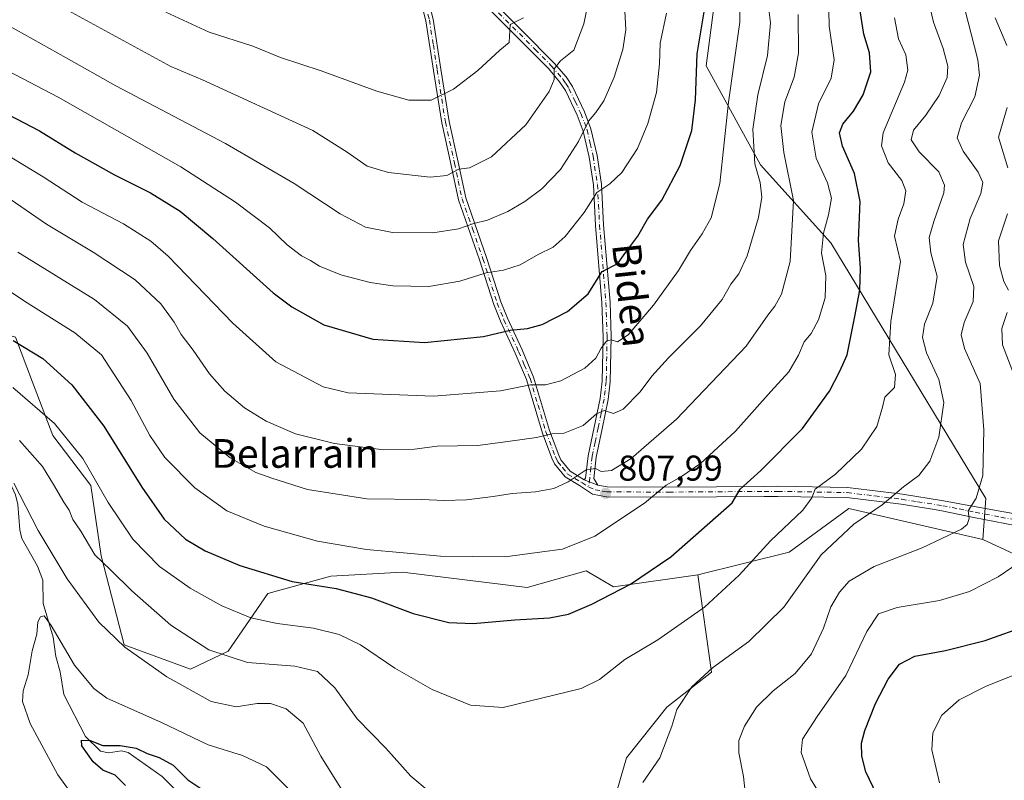
# Model space of a CAD drawing. Units: metres. Extents: x 589785 to 593211, y 4775292 to 4777651.
# Drawn here: x 590601 to 590876, y 4775494 to 4775706 of the extents above; entities that cross this region are included whole.
import ezdxf
from ezdxf.enums import TextEntityAlignment as Align

# ---------------------------------------------------------------- set-up
doc = ezdxf.new("R2010")
doc.units = ezdxf.units.M
doc.header["$MEASUREMENT"] = 0
doc.linetypes.add('DGN Style 4', pattern=[2.6384748266838614, 1.318413404963828, -0.6592067024819142, 0.001648016756204785, -0.6592067024819142])
for name, color, linetype, lineweight in [('Arbolado forestal CxS', 92, 'Continuous', 0), ('Camino Cxs', 7, 'Continuous', 0), ('Camino eje', 30, 'DGN Style 4', 13), ('Comarca CxS', 21, 'Continuous', 0), ('Corriente natural lineal', 142, 'Continuous', 13), ('Curva de nivel maestra', 30, 'Continuous', 30), ('Curva de nivel normal', 30, 'Continuous', 0), ('Pastizal CxS', 92, 'Continuous', 0), ('Punto de cota en terreno', 7, 'Continuous', 0), ('Rótulo de punto de cota en terreno', 7, 'Continuous', 0), ('Texto cartográfico', 7, 'Continuous', 0)]:
    doc.layers.add(name, color=color, linetype=linetype, lineweight=lineweight)
doc.styles.add('Style-Arial', font='txt')

# ---------------------------------------------------------------- blocks, each defined once
blk = doc.blocks.new('*U4')
at = {"layer": 'Arbolado forestal CxS', "color": 92, "linetype": 'Continuous', "lineweight": 0}
blk.add_polyline3d([(590600.0060999999, 4775617.583100001, 800.7222000000039), (590604.7953000005, 4775604.992699999, 796.2553000000045), (590606.7512999997, 4775599.851100001, 795.0163000000031), (590610.4735000003, 4775590.064900001, 793.4069000000018), (590621.0582999997, 4775576.165300001, 793.6263999999939), (590623.9687000001, 4775556.515100001, 790.3445000000065), (590630.3361000001, 4775531.6545, 784.9815999999992), (590648.8715000004, 4775524.9157, 787.5381000000052), (590659.3903000001, 4775529.882300001, 791.0984000000027), (590670.4593000002, 4775546.019500001, 798.6089999999967), (590688.0135000005, 4775550.888300001, 802.0179999999964), (590708.0460999999, 4775551.942700001, 803.6808000000019), (590742.8393000001, 4775547.725500001, 803.1006000000052), (590759.2795000002, 4775552.369100001, 803.655700000003), (590766.8872999996, 4775547.8507, 801.2749999999943), (590790.4770999998, 4775551.2205, 798.2807999999933), (590794.2903000005, 4775524.094699999, 790.6276000000071), (590781.7481000006, 4775514.336100001, 791.2260999999999), (590770.5603, 4775500.1527, 791.8212000000058), (590766.9682999998, 4775488.0119, 790.3377999999939)], dxfattribs=at)
blk = doc.blocks.new('5PATER')
at = {"layer": 'Comarca CxS', "linetype": 'Continuous', "lineweight": 0}
h = blk.add_hatch(color=51, dxfattribs=at)
edge = h.paths.add_edge_path()
edge.add_ellipse((0, 0), major_axis=(-0.1095731443231308, -0.1110710700762829), ratio=0.9994222409660322, start_angle=0, end_angle=360)

msp = doc.modelspace()

# ---------------------------------------------------------------- linework, layer by layer
at = {"layer": 'Arbolado forestal CxS', "color": 92, "linetype": 'Continuous', "lineweight": 0}
for points in [[(590543.9089000003, 4775716.676899999, 831.687300000005), (590543.9086999996, 4775693.3321, 823.3307999999961), (590545.8224999999, 4775679.787699999, 817.2075000000042), (590558.8256999999, 4775664.768100001, 811.9722000000039), (590575.0349000003, 4775655.535700001, 808.4872000000032), (590578.3699000003, 4775638.860900001, 801.6842999999935), (590580.5931000002, 4775623.297499999, 797.6606999999932), (590600.0060999999, 4775617.583100001, 800.7222000000039), (590604.7953000005, 4775604.992699999, 796.2553000000045), (590606.7512999997, 4775599.851100001, 795.0163000000031), (590610.4735000003, 4775590.064900001, 793.4069000000018), (590621.0582999997, 4775576.165300001, 793.6263999999939), (590623.9687000001, 4775556.515100001, 790.3445000000065), (590630.3361000001, 4775531.6545, 784.9815999999992), (590648.8715000004, 4775524.9157, 787.5381000000052), (590659.3903000001, 4775529.882300001, 791.0984000000027), (590670.4593000002, 4775546.019500001, 798.6089999999967), (590688.0135000005, 4775550.888300001, 802.0179999999964), (590708.0460999999, 4775551.942700001, 803.6808000000019), (590742.8393000001, 4775547.725500001, 803.1006000000052), (590759.2795000002, 4775552.369100001, 803.655700000003), (590766.8872999996, 4775547.8507, 801.2749999999943), (590790.4770999998, 4775551.2205, 798.2807999999933)], [(590894.9435000002, 4775549.535900001, 776.6215999999987), (590869.9496999999, 4775561.0483, 783.6186000000016), (590870.8174999999, 4775572.485099999, 784.9388999999939), (590827.5462999997, 4775643.8935, 804.7605999999942), (590807.9165000003, 4775665.590100001, 814.8518999999943), (590792.7697000002, 4775693.281500001, 824.5865000000049), (590795.5324999997, 4775714.662699999, 825.0816999999952)], [(590795.5324999997, 4775714.662699999, 825.0816999999952), (590792.7697000002, 4775693.281500001, 824.5865000000049), (590807.9165000003, 4775665.590100001, 814.8518999999943), (590827.5462999997, 4775643.8935, 804.7605999999942), (590870.8174999999, 4775572.485099999, 784.9388999999939), (590869.9496999999, 4775561.0483, 783.6186000000016)], [(590766.9682999998, 4775488.0119, 790.3377999999939), (590770.5603, 4775500.1527, 791.8212000000058), (590781.7481000006, 4775514.336100001, 791.2260999999999), (590794.2903000005, 4775524.094699999, 790.6276000000071), (590790.4770999998, 4775551.2205, 798.2807999999933), (590815.9370999997, 4775557.5339, 793.8058000000019), (590832.6009000001, 4775569.755700001, 792.5638000000035), (590869.9496999999, 4775561.0483, 783.6186000000016), (590894.9435000002, 4775549.535900001, 776.6215999999987)], [(590869.9496999999, 4775561.0483, 783.6186000000016), (590832.6009000001, 4775569.755700001, 792.5638000000035), (590815.9370999997, 4775557.5339, 793.8058000000019), (590790.4770999998, 4775551.2205, 798.2807999999933)], [(590869.9496999999, 4775561.0483, 783.6186000000016), (590894.9435000002, 4775549.535900001, 776.6215999999987), (590945.1391000003, 4775554.774300001, 767.0834999999935), (590950.4911000002, 4775548.8991, 766.5619000000006), (590960.6567000002, 4775537.7413, 764.9569000000047), (590992.0617000004, 4775528.924500001, 759.195000000007), (591034.6973000001, 4775528.420700001, 754.2517999999982)], [(590869.9496999999, 4775561.0483, 783.6186000000016), (590894.9435000002, 4775549.535900001, 776.6215999999987), (590945.1391000003, 4775554.774300001, 767.0834999999935), (590950.4911000002, 4775548.8991, 766.5619000000006), (590960.6567000002, 4775537.7413, 764.9569000000047), (590992.0617000004, 4775528.924500001, 759.195000000007), (591034.6973000001, 4775528.420700001, 754.2517999999982)], [(590790.4770999998, 4775551.2205, 798.2807999999933), (590794.2903000005, 4775524.094699999, 790.6276000000071), (590781.7481000006, 4775514.336100001, 791.2260999999999), (590770.5603, 4775500.1527, 791.8212000000058), (590766.9682999998, 4775488.0119, 790.3377999999939), (590774.2001, 4775475.431299999, 787.1667000000016), (590800.3110999997, 4775473.993899999, 784.0268999999971), (590809.4358999999, 4775474.582699999, 782.6248999999953), (590812.0657000003, 4775457.6807, 779.2194000000018), (590775.5236999998, 4775424.366699999, 774.505999999994), (590743.8932999996, 4775415.9319, 773.7599999999949), (590709.1001000004, 4775393.7905, 770.6178000000073), (590694.1986999996, 4775392.4627, 768.9410000000062), (590690.4445000002, 4775389.153100001, 767.3101000000024)], [(590790.4770999998, 4775551.2205, 798.2807999999933), (590794.2903000005, 4775524.094699999, 790.6276000000071), (590781.7481000006, 4775514.336100001, 791.2260999999999), (590770.5603, 4775500.1527, 791.8212000000058), (590766.9682999998, 4775488.0119, 790.3377999999939), (590774.2001, 4775475.431299999, 787.1667000000016), (590800.3110999997, 4775473.993899999, 784.0268999999971), (590809.4358999999, 4775474.582699999, 782.6248999999953), (590812.0657000003, 4775457.6807, 779.2194000000018), (590775.5236999998, 4775424.366699999, 774.505999999994), (590743.8932999996, 4775415.9319, 773.7599999999949), (590709.1001000004, 4775393.7905, 770.6178000000073), (590694.1986999996, 4775392.4627, 768.9410000000062), (590690.4445000002, 4775389.153100001, 767.3101000000024)]]:
    msp.add_polyline3d(points, dxfattribs=at)
at = {"layer": 'Camino Cxs', "color": 7, "linetype": 'Continuous', "lineweight": 0, "extrusion": (0.1329811394371557, -0.0517926543364015, 0.9897643848466088), "elevation": -167978.3012599023, "flags": 128}
msp.add_lwpolyline([(4664379.022048067, 1170675.600990919), (4664379.022048068, 1170679.721202564)], dxfattribs=at)
msp.add_lwpolyline([(4664379.022048067, 1170675.600990919), (4664379.022048068, 1170679.721202564)], dxfattribs=at)
at = {"layer": 'Camino Cxs', "color": 7, "linetype": 'Continuous', "lineweight": 0}
for points in [[(590711.4600999998, 4775727.880100001, 854.0966999999946), (590712.8501000004, 4775726.890100001, 853.8120000000055), (590721.9200999998, 4775721.970100001, 851.8558000000049), (590725.9401000004, 4775718.5801, 850.6536999999954), (590741.4501, 4775703.0601, 844.5743999999978), (590750.4001000002, 4775694.030099999, 840.7973000000056), (590753.7001, 4775690.190099999, 839.3028000000049), (590755.4700999996, 4775687.470100001, 838.4768999999943), (590758.8501000004, 4775680.4001, 836.4563999999956), (590760.6300999997, 4775675.710100001, 835.1793000000035), (590762.3501000004, 4775668.220100001, 832.9777000000031), (590763.5601000004, 4775660.2401, 830.7930000000051), (590764.1601, 4775648.870100001, 828.2550000000047), (590765.9401000004, 4775627.280099999, 823.348299999998), (590766.2701000003, 4775617.6601, 820.8975999999967), (590766.0201000003, 4775605.100099999, 817.5862999999954), (590765.4101, 4775600.100099999, 816.3524999999936), (590763.7701000003, 4775591.9801, 814.2213000000047), (590762.0701000001, 4775584.100099999, 811.755999999994), (590761.4001000002, 4775578.0601, 809.8880999999965), (590762.5301000001, 4775576.270099999, 809.480899999995)], [(590711.4301000005, 4775725.0801, 853.6475000000064), (590712.8601000002, 4775720.200099999, 852.6612000000023), (590714.1101000002, 4775715.920100001, 851.7081000000036), (590716.5601000004, 4775706.2501, 849.3266000000004), (590718.7600999996, 4775692.300100001, 846.4284999999946), (590721.0201000003, 4775677.7601, 843.7730000000012), (590723.5800999999, 4775666.350099999, 840.9100999999937), (590725.6700999998, 4775656.450099999, 837.8246999999974), (590731.4600999998, 4775639.7501, 831.7195000000065), (590735.4401000004, 4775627.390100001, 827.6668999999966), (590737.3101000004, 4775622.800100001, 826.2320000000037), (590741.3901000004, 4775613.970100001, 823.5087999999961), (590744.6101000002, 4775606.420100001, 821.0675000000047), (590749.0601000004, 4775591.450099999, 815.8007999999973), (590751.6401000004, 4775584.630100001, 813.3358000000007), (590752.2600999996, 4775583.290100001, 812.7816000000021), (590754.8201000001, 4775580.140100001, 811.3984000000055), (590758.7301000003, 4775577.7501, 810.0688999999985)], [(590758.7301000003, 4775577.7501, 810.0688999999985), (590759.1401000004, 4775578.2401, 810.1941999999982), (590759.8201000001, 4775584.460100001, 812.2271999999939), (590761.5500999996, 4775592.440099999, 814.5720000000001), (590763.1601, 4775600.460100001, 816.7388000000064), (590763.7500999998, 4775605.2601, 818.0550999999978), (590764.0000999998, 4775617.640100001, 821.3463999999949), (590763.6700999998, 4775627.1501, 823.8095999999932), (590761.8901000004, 4775648.720100001, 828.6882999999943), (590761.2901, 4775660.0101, 831.387600000002), (590760.1101000002, 4775667.790100001, 833.6141000000061), (590758.4501, 4775675.0601, 835.6312999999938), (590756.7600999996, 4775679.5101, 836.8791000000057), (590753.4901000002, 4775686.360099999, 838.8306000000011), (590751.8800999997, 4775688.8201, 839.5684000000037), (590748.7301000003, 4775692.4901, 841.057799999995), (590739.8400999998, 4775701.450099999, 844.7710999999982), (590724.4001000002, 4775716.9101, 850.6628999999957), (590720.6401000004, 4775720.0801, 851.8037000000041), (590711.4301000005, 4775725.0801, 853.6475000000064)], [(590725.9401000004, 4775718.5801, 850.6536999999954), (590741.4501, 4775703.0601, 844.5743999999978), (590750.4001000002, 4775694.030099999, 840.7973000000056), (590753.7001, 4775690.190099999, 839.3028000000049), (590755.4700999996, 4775687.470100001, 838.4768999999943), (590758.8501000004, 4775680.4001, 836.4563999999956), (590760.6300999997, 4775675.710100001, 835.1793000000035), (590762.3501000004, 4775668.220100001, 832.9777000000031), (590763.5601000004, 4775660.2401, 830.7930000000051), (590764.1601, 4775648.870100001, 828.2550000000047), (590765.9401000004, 4775627.280099999, 823.348299999998), (590766.2701000003, 4775617.6601, 820.8975999999967), (590766.0201000003, 4775605.100099999, 817.5862999999954), (590765.4101, 4775600.100099999, 816.3524999999936), (590763.7701000003, 4775591.9801, 814.2213000000047), (590762.0701000001, 4775584.100099999, 811.755999999994), (590761.4001000002, 4775578.0601, 809.8880999999965), (590762.5301000001, 4775576.270099999, 809.480899999995), (590758.7301000003, 4775577.7501, 810.0688999999985), (590759.1401000004, 4775578.2401, 810.1941999999982), (590759.8201000001, 4775584.460100001, 812.2271999999939), (590761.5500999996, 4775592.440099999, 814.5720000000001), (590763.1601, 4775600.460100001, 816.7388000000064), (590763.7500999998, 4775605.2601, 818.0550999999978), (590764.0000999998, 4775617.640100001, 821.3463999999949), (590763.6700999998, 4775627.1501, 823.8095999999932), (590761.8901000004, 4775648.720100001, 828.6882999999943), (590761.2901, 4775660.0101, 831.387600000002), (590760.1101000002, 4775667.790100001, 833.6141000000061), (590758.4501, 4775675.0601, 835.6312999999938), (590756.7600999996, 4775679.5101, 836.8791000000057), (590753.4901000002, 4775686.360099999, 838.8306000000011), (590751.8800999997, 4775688.8201, 839.5684000000037), (590748.7301000003, 4775692.4901, 841.057799999995), (590739.8400999998, 4775701.450099999, 844.7710999999982), (590724.4001000002, 4775716.9101, 850.6628999999957)], [(590881.9001000002, 4775564.460100001, 792.6551999999938), (590867.4901000002, 4775567.200099999, 789.452900000004), (590858.5500999996, 4775569.120100001, 794.6285999999964), (590855.9301000005, 4775569.530099999, 795.2801000000036), (590847.2100999998, 4775570.9101, 794.9858999999997), (590832.0401, 4775572.7601, 797.1489000000003), (590812.7301000003, 4775573.110099999, 802.188599999994), (590809.0000999998, 4775573.0801, 801.3484999999928), (590782.3601000002, 4775572.9001, 804.7611999999937), (590764.9200999998, 4775572.950099999, 808.7360000000045), (590761.0401, 4775573.690099999, 809.4075000000012), (590757.3800999997, 4775576.140100001, 809.9995999999956), (590753.4200999998, 4775578.540100001, 811.0552000000025), (590750.4700999996, 4775582.1801, 812.6128000000026), (590749.7200999996, 4775583.8201, 813.2514999999986), (590747.0900999998, 4775590.780099999, 815.6861000000063), (590742.6401000004, 4775605.710100001, 820.9051999999938), (590739.4901000002, 4775613.120100001, 823.3687000000064), (590735.4001000002, 4775621.970100001, 826.125), (590733.4801000003, 4775626.6801, 827.5482000000048), (590729.4801000003, 4775639.090100001, 831.6640000000043), (590723.6601, 4775655.890100001, 837.7614999999934), (590721.5401, 4775665.9101, 840.9125999999961), (590718.9700999996, 4775677.380100001, 843.8709999999993), (590716.7001, 4775691.9801, 846.533899999995), (590714.5201000003, 4775705.8301, 849.400999999998), (590712.1001000004, 4775715.370100001, 851.7234000000027)], [(590881.9001000002, 4775564.460100001, 792.6551999999938), (590867.4901000002, 4775567.200099999, 789.452900000004), (590858.5500999996, 4775569.120100001, 794.6285999999964), (590855.9301000005, 4775569.530099999, 795.2801000000036), (590847.2100999998, 4775570.9101, 794.9858999999997), (590832.0401, 4775572.7601, 797.1489000000003), (590812.7301000003, 4775573.110099999, 802.188599999994), (590809.0000999998, 4775573.0801, 801.3484999999928), (590782.3601000002, 4775572.9001, 804.7611999999937), (590764.9200999998, 4775572.950099999, 808.7360000000045), (590761.0401, 4775573.690099999, 809.4075000000012), (590757.3800999997, 4775576.140100001, 809.9995999999956), (590753.4200999998, 4775578.540100001, 811.0552000000025), (590750.4700999996, 4775582.1801, 812.6128000000026), (590749.7200999996, 4775583.8201, 813.2514999999986), (590747.0900999998, 4775590.780099999, 815.6861000000063), (590742.6401000004, 4775605.710100001, 820.9051999999938), (590739.4901000002, 4775613.120100001, 823.3687000000064), (590735.4001000002, 4775621.970100001, 826.125), (590733.4801000003, 4775626.6801, 827.5482000000048), (590729.4801000003, 4775639.090100001, 831.6640000000043), (590723.6601, 4775655.890100001, 837.7614999999934), (590721.5401, 4775665.9101, 840.9125999999961), (590718.9700999996, 4775677.380100001, 843.8709999999993), (590716.7001, 4775691.9801, 846.533899999995), (590714.5201000003, 4775705.8301, 849.400999999998), (590712.1001000004, 4775715.370100001, 851.7234000000027)], [(590716.5601000004, 4775706.2501, 849.3266000000004), (590718.7600999996, 4775692.300100001, 846.4284999999946), (590721.0201000003, 4775677.7601, 843.7730000000012), (590723.5800999999, 4775666.350099999, 840.9100999999937), (590725.6700999998, 4775656.450099999, 837.8246999999974), (590731.4600999998, 4775639.7501, 831.7195000000065), (590735.4401000004, 4775627.390100001, 827.6668999999966), (590737.3101000004, 4775622.800100001, 826.2320000000037), (590741.3901000004, 4775613.970100001, 823.5087999999961), (590744.6101000002, 4775606.420100001, 821.0675000000047), (590749.0601000004, 4775591.450099999, 815.8007999999973), (590751.6401000004, 4775584.630100001, 813.3358000000007), (590752.2600999996, 4775583.290100001, 812.7816000000021), (590754.8201000001, 4775580.140100001, 811.3984000000055), (590758.7301000003, 4775577.7501, 810.0688999999985), (590762.5301000001, 4775576.270099999, 809.480899999995), (590765.1901000004, 4775575.770099999, 809.1089999999967), (590782.3601000002, 4775575.720100001, 805.4122999999963), (590808.9501, 4775575.9001, 800.1883999999991), (590812.7500999998, 4775575.9301, 799.920499999993), (590832.2401000002, 4775575.5801, 795.4878000000026), (590847.6001000004, 4775573.700099999, 792.5093000000053), (590858.9901000002, 4775571.9101, 790.012600000002), (590868.1201, 4775570.1601, 787.9879999999977), (590882.5500999996, 4775567.5601, 795.9407999999967)], [(590762.5301000001, 4775576.270099999, 809.480899999995), (590765.1901000004, 4775575.770099999, 809.1089999999967), (590782.3601000002, 4775575.720100001, 805.4122999999963), (590808.9501, 4775575.9001, 800.1883999999991), (590812.7500999998, 4775575.9301, 799.920499999993), (590832.2401000002, 4775575.5801, 795.4878000000026), (590847.6001000004, 4775573.700099999, 792.5093000000053), (590858.9901000002, 4775571.9101, 790.012600000002), (590868.1201, 4775570.1601, 787.9879999999977), (590882.5500999996, 4775567.5601, 795.9407999999967), (590900.7200999996, 4775562.950099999, 781.1759000000021), (590921.8101000004, 4775556.2301, 787.3956999999937), (590947.0500999996, 4775550.9001, 783.7133000000031), (590973.0301000001, 4775545.6501, 773.452900000004), (590989.0301000001, 4775543.120100001, 762.7921999999963), (591004.1700999998, 4775540.5601, 761.2271999999939), (591021.5301000001, 4775537.720100001, 761.5504999999977), (591031.9901000002, 4775533.960100001, 762.1391000000004), (591035.6700999998, 4775528.2401, 755.0038000000059), (591031.6501000002, 4775518.7301, 764.0921999999993), (591029.2401000002, 4775511.850099999, 771.8215999999958), (591028.9401000004, 4775506.6601, 770.2584999999963), (591030.7200999996, 4775501.380100001, 767.8117000000058), (591038.3501000004, 4775498.030099999, 760.8007000000072)]]:
    msp.add_polyline3d(points, dxfattribs=at)
at = {"layer": 'Camino eje', "color": 30, "linetype": 'DGN Style 4', "lineweight": 13}
for points in [[(590713.1051000003, 4775715.645099999, 851.7091999999976), (590715.5401, 4775706.040100001, 849.3646000000008), (590716.6401000004, 4775699.065099999, 847.8347999999969), (590717.7301000003, 4775692.140100001, 846.4823000000034), (590719.9951, 4775677.5701, 843.8234999999986), (590722.5601000004, 4775666.130100001, 840.9184999999999), (590723.6051000003, 4775661.1801, 839.3980000000012), (590724.6651, 4775656.170100001, 837.7911000000023), (590727.5751, 4775647.770099999, 834.7749999999943), (590730.4700999996, 4775639.420100001, 831.6922999999952), (590734.4600999998, 4775627.0351, 827.6055000000051), (590736.3551000003, 4775622.3851, 826.1754999999977), (590740.4401000004, 4775613.545100001, 823.437300000005), (590742.0151000004, 4775609.840100001, 822.2320000000037), (590743.6250999998, 4775606.065099999, 820.9861999999994), (590745.8501000004, 4775598.5801, 818.4035000000005), (590748.0751, 4775591.1151, 815.7393000000012), (590750.6801000005, 4775584.225099999, 813.288400000005), (590750.9901000002, 4775583.5551, 813.0210999999982), (590751.3651000002, 4775582.735099999, 812.686799999996), (590752.6451000003, 4775581.1601, 812.0106999999989), (590754.1201, 4775579.340100001, 811.2229999999981), (590756.1001000004, 4775578.140100001, 810.5390000000043), (590758.0551000005, 4775576.9451, 810.0016000000034), (590759.9977000002, 4775575.676100001, 809.6879000000046)], [(590732.9250999996, 4775709.985099999, 847.8484999999928), (590740.6451000003, 4775702.255100001, 844.6466999999976), (590745.0900999998, 4775697.7751, 842.830700000006), (590749.5651000004, 4775693.2601, 840.911699999997), (590752.7901, 4775689.505100001, 839.392200000002), (590753.5950999996, 4775688.2751, 839.0469000000012), (590754.4801000003, 4775686.915100001, 838.6450000000042), (590756.1700999998, 4775683.380100001, 837.6661000000023), (590757.8051000005, 4775679.9551, 836.6266999999935), (590759.5401, 4775675.3851, 835.4021999999969), (590760.4001000002, 4775671.640100001, 834.4015999999974), (590761.2301000003, 4775668.005100001, 833.2937999999995), (590762.4250999996, 4775660.1251, 830.9989999999963), (590762.7251000004, 4775654.440099999, 829.7036999999983), (590763.0251000002, 4775648.795100001, 828.4308000000019), (590764.8051000005, 4775627.215100001, 823.5791999999929), (590765.1350999996, 4775617.6501, 821.122000000003), (590764.8850999996, 4775605.1801, 817.820000000007), (590764.5800999999, 4775602.6801, 817.1230999999971), (590764.2851, 4775600.280099999, 816.5426000000007), (590763.4650999998, 4775596.220100001, 815.5099000000046), (590762.6601, 4775592.210100001, 814.3031000000047), (590761.8101000004, 4775588.270099999, 813.1352999999945), (590760.9451000001, 4775584.280099999, 811.9897000000057), (590760.6051000003, 4775581.170100001, 811.011599999998), (590760.2701000003, 4775578.1501, 810.040399999998), (590759.9977000002, 4775575.676100001, 809.6879000000046)], [(590759.9977000002, 4775575.676100001, 809.6879000000046), (590761.7851, 4775574.9801, 809.4455000000017), (590763.7251000004, 4775574.610099999, 809.1560000000028), (590765.0551000005, 4775574.360099999, 808.9179000000004), (590782.3601000002, 4775574.3101, 805.0868000000046), (590808.9751000004, 4775574.4901, 800.7648000000045), (590812.7401000002, 4775574.520099999, 801.0564000000013), (590832.1401000004, 4775574.170100001, 796.3292999999976), (590839.8201000001, 4775573.2301, 796.5804999999964), (590847.4051000001, 4775572.3051, 793.1806000000071), (590851.7651000004, 4775571.6151, 793.0191999999952), (590858.7701000003, 4775570.515100001, 792.2602000000044), (590863.3350999998, 4775569.640100001, 789.3766999999935), (590867.8051000005, 4775568.6801, 788.5555000000023), (590875.0100999996, 4775567.3101, 787.897299999997), (590882.2251000004, 4775566.0101, 794.2905000000028)]]:
    msp.add_polyline3d(points, dxfattribs=at)
at = {"layer": 'Corriente natural lineal', "color": 142, "linetype": 'Continuous', "lineweight": 13}
msp.add_polyline3d([(590587, 4775595, 788.4719999999944), (590589.8918000003, 4775591.607999999, 787.4373999999953), (590593.9478000002, 4775585.506899999, 786.2026999999945), (590595.7333000004, 4775581.3036, 785.6640999999945), (590598.5362, 4775576.807499999, 784.6606999999932), (590600.0515000002, 4775573.548900001, 784.6612000000023), (590600.7355000004, 4775570.8884, 784.4749000000012), (590601.2392999995, 4775563.756899999, 783.4572999999947), (590601.8046000004, 4775561.319300001, 782.9553000000016), (590606.1694, 4775553.6121, 782.9333999999944), (590607.6376, 4775549.7247, 782.4756999999955), (590607.7357999999, 4775543.2314, 781.1616000000067), (590610.5811000001, 4775533.8413, 779.880099999995), (590611.3236999996, 4775528.4713, 779.0589000000036), (590612.4972999999, 4775524.1218, 778.4248999999982), (590613.5495999996, 4775517.874199999, 777.9168999999966), (590619.5346999997, 4775506.117900001, 776.0239000000003), (590623.7284000004, 4775502.026900001, 774.8619999999937), (590625.9778000005, 4775501.5976, 774.786500000002), (590629.6420999998, 4775502.079299999, 774.9897999999957), (590631.4857000001, 4775501.643400001, 775.0078000000068), (590640.9634999996, 4775494.916200001, 773.6401000000043), (590646.2489999998, 4775489.646299999, 772.952900000004)], dxfattribs=at)
at = {"layer": 'Curva de nivel maestra', "color": 30, "linetype": 'Continuous', "lineweight": 30, "flags": 128}
for points, elevation in [([(590593.4600000001, 4775682.0101), (590606.7800000003, 4775675.0801), (590616.7199999997, 4775668.970100001), (590627.6799999997, 4775662.880100001), (590637.7400000002, 4775657.840100001), (590645.9500000002, 4775652.7401), (590655.1399999997, 4775645.040100001), (590671.9800000004, 4775629.890100001), (590677.1100000005, 4775626.020099999), (590686.1200000001, 4775621.020099999), (590699.7300000004, 4775616.970100001), (590714.1500000004, 4775616.0601), (590730.6500000004, 4775617.7501), (590738.1200000001, 4775619.460100001), (590742.9000000004, 4775619.9801), (590747.0199999996, 4775621.110099999), (590754.0999999996, 4775624.6801), (590759.8099999996, 4775629.6601), (590763.7699999996, 4775635.8201), (590768.0999999996, 4775638.0601), (590770.3799999999, 4775641.2601), (590773.7199999997, 4775645.720100001), (590776.3799999999, 4775650.470100001), (590780.3799999999, 4775655.790100001), (590785.5599999996, 4775665.450099999), (590788.7400000002, 4775675.1801), (590789.75, 4775683.800100001), (590790.2999999998, 4775696.620100001), (590792.3799999999, 4775709.450099999)], 825), ([(590599.3700000001, 4775616.600099999), (590607.6900000004, 4775611.620100001), (590615.8099999996, 4775604.2301), (590624.6500000004, 4775592.7301), (590635.2699999996, 4775575.6801), (590641.5700000003, 4775566.720100001), (590647.5199999996, 4775561.170100001), (590652.9299999997, 4775557.890100001), (590662.5999999996, 4775553.780099999), (590677.2800000003, 4775549.380100001), (590689.5099999999, 4775547.440099999), (590699.4199999999, 4775544.840100001), (590711.0300000003, 4775540.450099999), (590720.9299999997, 4775537.960100001), (590727.7199999997, 4775537.640100001), (590739.3799999999, 4775538.6601), (590749.0499999998, 4775539.2301), (590754.3399999999, 4775540.2601), (590760.8700000001, 4775543.0001), (590771.6699999999, 4775548.630100001), (590782.8799999999, 4775556.2301), (590800.04, 4775571.290100001), (590802.2199999997, 4775575.130100001), (590808.0499999998, 4775580.340100001), (590819.6900000004, 4775592.090100001), (590827.1600000003, 4775602.450099999), (590830.0599999996, 4775608.020099999), (590832.1600000003, 4775612.610099999), (590834.2199999997, 4775623.300100001), (590835.6900000004, 4775630.630100001), (590835.8200000003, 4775636.7601), (590835.2800000003, 4775644.5101), (590835.7000000002, 4775655.440099999), (590834.1200000001, 4775663.1801), (590830.7699999996, 4775670.840100001), (590829.9699999997, 4775674.5101), (590830.8799999999, 4775676.950099999), (590833.8499999996, 4775680.620100001), (590836.5800000001, 4775685.1801), (590838.75, 4775691.590100001), (590838.3099999996, 4775696.890100001), (590836.7199999997, 4775702.120100001), (590835.4400000004, 4775710.4001)], 800), ([(590840.4100000003, 4775489.8201), (590837.2800000003, 4775496.280099999), (590836.1799999997, 4775500.640100001), (590836.0700000003, 4775504.2601), (590837.04, 4775507.800100001), (590840.0599999996, 4775515.290100001), (590843.5199999996, 4775522.140100001), (590846.7000000002, 4775526.300100001), (590850.9800000004, 4775528.4801), (590859.54, 4775530.110099999), (590870.5800000001, 4775532.880100001), (590882.6200000001, 4775537.1801)], 775), ([(590630.7400000002, 4775492.450099999), (590627.8200000003, 4775495.360099999), (590624.4000000004, 4775496.710100001), (590621.6799999997, 4775499.0101), (590618.5199999996, 4775503.460100001), (590618.4800000004, 4775505.0601), (590620.9199999999, 4775505.0001), (590624.4000000004, 4775503.640100001), (590629.2100000001, 4775503.590100001), (590633.6900000004, 4775502.8201), (590636.7400000002, 4775501.3301), (590640.1399999997, 4775500.220100001), (590644.0599999996, 4775498.0801), (590648.0899999999, 4775494.0001), (590653.4800000004, 4775490.4901)], 775)]:
    msp.add_lwpolyline(points, dxfattribs=dict(at, elevation=elevation))
at = {"layer": 'Curva de nivel normal', "color": 30, "linetype": 'Continuous', "lineweight": 0, "flags": 128}
for points, elevation in [([(590775.1100000005, 4775493.24), (590779.8700000001, 4775500.199999999), (590783.2100000001, 4775509.029999999), (590784.5499999998, 4775513.619999999), (590788.7400000002, 4775519.980000001), (590794.5099999999, 4775525.310000001), (590804.7000000002, 4775532.609999999), (590814.4400000004, 4775542.17), (590824.8399999999, 4775556.779999999), (590833.9500000002, 4775565.32), (590841.8700000001, 4775570.76), (590847.79, 4775575.75), (590852.0899999999, 4775578.92), (590855.1799999997, 4775582.970000001), (590857.7400000002, 4775589.640000001), (590859.1299999999, 4775599.34), (590857.7199999997, 4775605.720000001), (590854.2100000001, 4775613.140000001), (590853.0999999996, 4775617.480000001), (590853.7100000001, 4775621.140000001), (590856.0199999996, 4775627.07), (590857.2400000002, 4775634.480000001), (590855.4600000001, 4775641.050000001), (590855.04, 4775645.359999999), (590856.2699999996, 4775649.779999999), (590859.1100000005, 4775657.77), (590859.2999999998, 4775659.970000001), (590857.7000000002, 4775663.630000001), (590852.25, 4775669.220000001), (590850, 4775672.560000001), (590850.6500000004, 4775675.32), (590854.04, 4775679.449999999), (590857.7699999996, 4775684.960000001), (590860.0599999996, 4775690.02), (590860.25, 4775693.140000001), (590858.8600000005, 4775698.050000001), (590856.2000000002, 4775705.480000001), (590853.3099999996, 4775717.59)], 790), ([(590593.2300000004, 4775671.01), (590607.7599999999, 4775662.289999999), (590618.6600000003, 4775655.220000001), (590630.1699999999, 4775649.15), (590637.8499999996, 4775644.289999999), (590642.6100000005, 4775640.180000001), (590660.7300000004, 4775621.470000001), (590672.6799999997, 4775610.630000001), (590685.9199999999, 4775603.65), (590692.8799999999, 4775602.02), (590716.7199999997, 4775601.07), (590735.3799999999, 4775602.550000001), (590743.7199999997, 4775604.230000001), (590747.9299999997, 4775604.27), (590752.2400000002, 4775605.32), (590758.9299999997, 4775608.91), (590761.9400000004, 4775611.67), (590763.4500000002, 4775614.439999999), (590764.9400000004, 4775616.380000001), (590766.2199999997, 4775616.82), (590768.0499999998, 4775616.210000001), (590771.0499999998, 4775618.199999999), (590778.0499999998, 4775626.439999999), (590785.04, 4775636.109999999), (590788.3600000005, 4775641.75), (590791.6299999999, 4775646.350000001), (590794.1200000001, 4775650.850000001), (590796.54, 4775660.41), (590798.9800000004, 4775683.08), (590802.1500000004, 4775705.470000001), (590802.2599999999, 4775715.359999999)], 820), ([(590590.1200000001, 4775661.789999999), (590608.7100000001, 4775649.109999999), (590621.7100000001, 4775641.27), (590633.4500000002, 4775633.52), (590640.5599999996, 4775626.84), (590644.3200000003, 4775621.730000001), (590646.29, 4775618.32), (590649.5899999999, 4775613.939999999), (590654.2000000002, 4775607.289999999), (590658.4600000001, 4775602.430000001), (590663.9699999997, 4775597.84), (590670.0199999996, 4775594.08), (590678.1900000004, 4775590.609999999), (590689.0300000003, 4775587.84), (590702.7199999997, 4775586.130000001), (590711.3799999999, 4775586.289999999), (590717.7199999997, 4775587.15), (590729.0599999996, 4775587.300000001), (590738.0899999999, 4775588.52), (590745.3899999997, 4775589.560000001), (590749.7199999997, 4775590.52), (590752.8700000001, 4775590.619999999), (590758.4199999999, 4775592.869999999), (590762.1900000004, 4775596.109999999), (590764.3200000003, 4775597.08), (590766.9400000004, 4775596.199999999), (590769.5899999999, 4775597.49), (590774.3200000003, 4775602.300000001), (590777.6100000005, 4775606.630000001), (590782.2599999999, 4775611.730000001), (590791.2000000002, 4775620.689999999), (590797.2599999999, 4775628.060000001), (590799.6900000004, 4775632.359999999), (590801.9199999999, 4775635.189999999), (590804.2400000002, 4775640.230000001), (590807.3600000005, 4775650.890000001), (590808.3200000003, 4775656.619999999), (590807.8799999999, 4775660.65), (590806.3899999997, 4775665.949999999), (590805.8200000003, 4775675.619999999), (590807.1600000003, 4775685.199999999), (590809.8600000005, 4775696.09), (590810.7199999997, 4775705.25), (590809.79, 4775712.810000001)], 815), ([(590590.25, 4775635.800000001), (590602.5999999996, 4775627.600000001), (590616.5899999999, 4775618.74), (590624.0300000003, 4775612.59), (590632.3300000001, 4775599.9), (590637.4900000002, 4775590.060000001), (590641.7400000002, 4775583.980000001), (590650.0800000001, 4775575.5), (590659.0499999998, 4775569.060000001), (590669.4600000001, 4775564.779999999), (590684.2999999998, 4775560.609999999), (590698.0199999996, 4775558.26), (590718.6799999997, 4775556.470000001), (590736.6399999997, 4775556.27), (590747.0499999998, 4775557.65), (590752.7199999997, 4775558.369999999), (590761.7199999997, 4775562.039999999), (590775.5999999996, 4775571.180000001), (590781.5999999996, 4775576.26), (590785.9299999997, 4775578.630000001), (590791.1900000004, 4775582.27), (590800.9900000002, 4775591.279999999), (590810.8600000005, 4775602.369999999), (590815.8300000001, 4775607.869999999), (590818.5300000003, 4775612.470000001), (590820.1200000001, 4775616.230000001), (590822.0300000003, 4775618.58), (590824.0899999999, 4775622.380000001), (590826, 4775628.5), (590826.1900000004, 4775634.710000001), (590824.9800000004, 4775640.939999999), (590825.4800000004, 4775646.550000001), (590826.9400000004, 4775651.66), (590827.7199999997, 4775656.34), (590826.6600000003, 4775660.59), (590823.5099999999, 4775667.460000001), (590822.2999999998, 4775674.779999999), (590824.0700000003, 4775682.619999999), (590827.6900000004, 4775689.789999999), (590828.5300000003, 4775694.949999999), (590827.1100000005, 4775704.289999999), (590826.8799999999, 4775713.029999999)], 805), ([(590613.6799999997, 4775709.220000001), (590643.4000000004, 4775693.09), (590652.2400000002, 4775689.33), (590683.0199999996, 4775675.24), (590692.5999999996, 4775669.16), (590698.1900000004, 4775665.24), (590704.0999999996, 4775663.480000001), (590715.7199999997, 4775662.17), (590720.3799999999, 4775662.619999999), (590723.7199999997, 4775664.369999999), (590726.7199999997, 4775664.800000001), (590732.9100000003, 4775667.850000001), (590742.4800000004, 4775676.779999999), (590748.9800000004, 4775686.060000001), (590750.3200000003, 4775689.42), (590750.3799999999, 4775692.449999999), (590752.1200000001, 4775694.640000001), (590755.8399999999, 4775697.619999999), (590758.6699999999, 4775704.949999999), (590760.5, 4775714.119999999)], 840), ([(590803.6500000004, 4775490.560000001), (590803.2300000004, 4775494.92), (590801.9299999997, 4775501.57), (590801.8799999999, 4775504.980000001), (590803.4400000004, 4775508.980000001), (590806.7699999996, 4775514.32), (590811.4299999997, 4775518.84), (590817.5599999996, 4775523.720000001), (590822.1299999999, 4775529.16), (590825.5199999996, 4775536.310000001), (590827.5899999999, 4775542.310000001), (590829.9299999997, 4775546.42), (590832.7100000001, 4775549.460000001), (590839.6200000001, 4775553.57), (590853, 4775558.76), (590864.0099999999, 4775564), (590865.5599999996, 4775565.230000001), (590866.1600000003, 4775566.92), (590865.8600000005, 4775569.039999999), (590868.0899999999, 4775572.640000001), (590869.9600000001, 4775578.970000001), (590870.25, 4775591.689999999), (590869.25, 4775604.630000001), (590864.8300000001, 4775614.369999999), (590863.9000000004, 4775618.17), (590864.7300000004, 4775621.67), (590867.2300000004, 4775627.5), (590867.4400000004, 4775631.710000001), (590865.1500000004, 4775638.42), (590864.5, 4775643.41), (590866.4600000001, 4775650.619999999), (590869.3799999999, 4775657.619999999), (590869.9800000004, 4775660.66), (590868.6299999999, 4775663.58), (590864.4400000004, 4775669.449999999), (590862.7699999996, 4775673.15), (590863.9800000004, 4775677.350000001), (590867.7699999996, 4775684.619999999), (590869, 4775690.640000001), (590868.5899999999, 4775694.949999999), (590864.0199999996, 4775712.77)], 785), ([(590595.5300000003, 4775705.869999999), (590614.2300000004, 4775695.480000001), (590628.0800000001, 4775687.630000001), (590658.6799999997, 4775671.58), (590677.8499999996, 4775660.439999999), (590690.6299999999, 4775651.939999999), (590697.6900000004, 4775648.25), (590705.2599999999, 4775646.710000001), (590716.54, 4775646.609999999), (590723.6699999999, 4775647.810000001), (590727.9000000004, 4775649.300000001), (590731.75, 4775650.180000001), (590737.4699999997, 4775652.59), (590742.1600000003, 4775655.4), (590746.9100000003, 4775658.9), (590752.1299999999, 4775664.289999999), (590757.1600000003, 4775672.119999999), (590759.9000000004, 4775677.850000001), (590762.0199999996, 4775680.24), (590764.2400000002, 4775683.51), (590767.0999999996, 4775690.08), (590769.5, 4775697.810000001), (590770.3399999999, 4775703.289999999), (590770.0199999996, 4775710.289999999)], 835), ([(590573.8600000005, 4775704.41), (590611.9600000001, 4775684.51), (590646.2100000001, 4775665.039999999), (590661.4199999999, 4775655.230000001), (590670.9199999999, 4775648.07), (590675.8300000001, 4775643.279999999), (590679.8099999996, 4775640.230000001), (590682.3300000001, 4775638.92), (590684.8399999999, 4775637.310000001), (590690.8700000001, 4775634.91), (590699, 4775632.76), (590705.3600000005, 4775631.83), (590715.3799999999, 4775631.710000001), (590724.0499999998, 4775633.130000001), (590731.3799999999, 4775635.449999999), (590736.1799999997, 4775636.220000001), (590740.9000000004, 4775637.75), (590745.9000000004, 4775640.58), (590750.04, 4775642.67), (590753.4600000001, 4775645.630000001), (590758.7699999996, 4775652.300000001), (590762.2800000003, 4775657.91), (590765.8499999996, 4775660.34), (590769.2599999999, 4775663.52), (590773.5800000001, 4775670.16), (590776.5099999999, 4775677.130000001), (590778.9500000002, 4775685.789999999), (590779.75, 4775693.77), (590779.8899999997, 4775699.600000001), (590781.6799999997, 4775707.949999999)], 830), ([(590599.3399999999, 4775603.539999999), (590610.9400000004, 4775593.49), (590618.79, 4775583.699999999), (590625.9199999999, 4775571.449999999), (590632.7800000003, 4775561.130000001), (590640.2699999996, 4775553.57), (590648.79, 4775547.5), (590657.6500000004, 4775542.609999999), (590665.6799999997, 4775539.25), (590673.0599999996, 4775537.619999999), (590683.1600000003, 4775536.34), (590690.3200000003, 4775534.609999999), (590696.3099999996, 4775531.66), (590705.9299999997, 4775525.15), (590716.2999999998, 4775519.220000001), (590727.0499999998, 4775514.880000001), (590736.1600000003, 4775514.210000001), (590757.9000000004, 4775519.52), (590763.0499999998, 4775521.980000001), (590770.0499999998, 4775527.57), (590779.2800000003, 4775533.109999999), (590792.2999999998, 4775542.24), (590801.9600000001, 4775551.140000001), (590810.6900000004, 4775560.680000001), (590819.7699999996, 4775569.310000001), (590822.29, 4775572.67), (590823.2100000001, 4775575.100000001), (590828.8399999999, 4775579.34), (590836.1500000004, 4775586.300000001), (590840.4000000004, 4775592.630000001), (590841.9900000002, 4775597.960000001), (590842.5999999996, 4775600.76), (590845.3399999999, 4775603.480000001), (590845.5800000001, 4775607.09), (590843.7400000002, 4775612.630000001), (590844.3399999999, 4775621.939999999), (590846.9600000001, 4775638.630000001), (590845.3200000003, 4775645.76), (590846.3300000001, 4775650.51), (590847.9600000001, 4775654.76), (590848.4800000004, 4775658.34), (590847.4100000003, 4775661.24), (590843.5800000001, 4775666.189999999), (590841.7300000004, 4775670.970000001), (590842.1699999999, 4775674.52), (590848.1399999997, 4775688.66), (590849, 4775692.050000001), (590848.4400000004, 4775696.34), (590846.4800000004, 4775700.77), (590845.3099999996, 4775706.66)], 795), ([(590600.7199999997, 4775641.279999999), (590622.0599999996, 4775628.060000001), (590631.2599999999, 4775620.59), (590636.7400000002, 4775613.08), (590644.1900000004, 4775600.26), (590651.4800000004, 4775590.84), (590659.9000000004, 4775583.890000001), (590667.0800000001, 4775579.75), (590671.5300000003, 4775578.180000001), (590681.5499999998, 4775574.99), (590698.0499999998, 4775572.4), (590713.4299999997, 4775572.210000001), (590719.7000000002, 4775571.960000001), (590725.8700000001, 4775572.189999999), (590733.29, 4775573.07), (590738.6399999997, 4775573.960000001), (590745.1799999997, 4775574.350000001), (590750.2999999998, 4775575.289999999), (590754.2400000002, 4775577.199999999), (590759.3200000003, 4775580.560000001), (590761.9100000003, 4775580.91), (590763.5, 4775580.050000001), (590766.3600000005, 4775580.380000001), (590771.8300000001, 4775583.699999999), (590784.4699999997, 4775594.66), (590803.9600000001, 4775615), (590810.0199999996, 4775623.640000001), (590811.9600000001, 4775626.189999999), (590813.75, 4775629.529999999), (590816.2000000002, 4775638.66), (590817.1699999999, 4775655.699999999), (590814.4100000003, 4775669.100000001), (590813.6200000001, 4775676.619999999), (590814.7400000002, 4775683.16), (590817.2800000003, 4775690.130000001), (590818.5700000003, 4775696.779999999), (590818.4600000001, 4775707.609999999)], 810), ([(590642, 4775708.220000001), (590654.1299999999, 4775702.66), (590666.29, 4775698.75), (590674.0300000003, 4775695.57), (590685.3300000001, 4775691.890000001), (590700.8300000001, 4775686.189999999), (590709.8300000001, 4775683.66), (590716.0499999998, 4775683.66), (590722.2199999997, 4775686.74), (590729.0499999998, 4775691.930000001), (590735.1799999997, 4775697.640000001), (590737.8399999999, 4775699.76), (590738.0499999998, 4775704.77), (590741.8200000003, 4775706.689999999)], 845), ([(590876.6900000004, 4775698.930000001), (590873.4000000004, 4775706.65)], 780), ([(590876.9600000001, 4775664.82), (590874.3600000005, 4775673.350000001), (590876.7999999998, 4775681.66)], 780), ([(590877.0999999996, 4775630.630000001), (590875.8600000005, 4775633.050000001), (590874.5999999996, 4775637.560000001), (590874.3700000001, 4775644.439999999), (590876.8300000001, 4775651.960000001)], 780), ([(590878.8099999996, 4775606.640000001), (590875.5, 4775615.359999999), (590875.2599999999, 4775619.92), (590876.7800000003, 4775624.449999999)], 780), ([(590601.2000000002, 4775588.66), (590607.5899999999, 4775581.42), (590610.6299999999, 4775576.430000001), (590613.5599999996, 4775571.460000001), (590615.0499999998, 4775569.289999999), (590616.0800000001, 4775566.65), (590618.2999999998, 4775563.390000001), (590622.1399999997, 4775556.779999999), (590626.5700000003, 4775552.66), (590632.4900000002, 4775546.730000001), (590643.4000000004, 4775537.16), (590653.9500000002, 4775530.25), (590664.79, 4775526.75), (590678.0199999996, 4775525.75), (590684.2999999998, 4775524.27), (590689.1399999997, 4775519.66), (590695.4000000004, 4775511), (590703.4100000003, 4775502.869999999), (590710.3700000001, 4775495.050000001), (590720.5599999996, 4775486.51)], 790), ([(590599.5599999996, 4775576.789999999), (590606.3700000001, 4775563.550000001), (590614.4600000001, 4775550.100000001), (590623.2699999996, 4775537.980000001), (590630.5499999998, 4775531.07), (590642.2599999999, 4775522.789999999), (590654.6200000001, 4775515.880000001), (590661.6500000004, 4775514.390000001), (590667.4400000004, 4775515.300000001), (590671.2400000002, 4775515.32), (590675.5300000003, 4775513.789999999), (590680.3399999999, 4775509.810000001), (590685.2100000001, 4775500.630000001), (590691.0800000001, 4775491.210000001)], 785), ([(590827.0199999996, 4775485.980000001), (590821.9199999999, 4775494.32), (590819.2800000003, 4775501.65), (590819.6600000003, 4775505.32), (590823.7599999999, 4775511.65), (590831.75, 4775523.09), (590837.5599999996, 4775535.439999999), (590840.8499999996, 4775540.32), (590846.04, 4775542.119999999), (590857.9199999999, 4775544.02), (590866.25, 4775546.529999999), (590874.2300000004, 4775550.619999999), (590881.8600000005, 4775555.9)], 780), ([(590623.3600000005, 4775479.539999999), (590611.8200000003, 4775495.4), (590604.1200000001, 4775509.699999999), (590601.9699999997, 4775515.880000001), (590602.2000000002, 4775518.84), (590603.5499999998, 4775523.289999999), (590604.7199999997, 4775529.970000001), (590605.9600000001, 4775534.640000001), (590606.25, 4775538.140000001), (590607.0599999996, 4775539.52), (590608.0300000003, 4775539.810000001), (590609.9900000002, 4775537.119999999), (590616.4800000004, 4775526.050000001), (590621.9100000003, 4775519.460000001), (590625.5700000003, 4775516.82), (590640.7800000003, 4775510.029999999), (590653.8200000003, 4775503.800000001), (590663.4299999997, 4775500.82), (590670.0599999996, 4775497.65), (590676.7999999998, 4775490.949999999)], 780), ([(590857.9000000004, 4775493.180000001), (590855.7199999997, 4775502.4), (590856, 4775507.109999999), (590858.5499999998, 4775512.029999999), (590863.3399999999, 4775516.32), (590870.9400000004, 4775520.15), (590887.7000000002, 4775526.869999999)], 770)]:
    msp.add_lwpolyline(points, dxfattribs=dict(at, elevation=elevation))
at = {"layer": 'Pastizal CxS', "color": 92, "linetype": 'Continuous', "lineweight": 0}
for points in [[(590543.9089000003, 4775716.676899999, 831.687300000005), (590543.9086999996, 4775693.3321, 823.3307999999961), (590545.8224999999, 4775679.787699999, 817.2075000000042), (590558.8256999999, 4775664.768100001, 811.9722000000039), (590575.0349000003, 4775655.535700001, 808.4872000000032), (590578.3699000003, 4775638.860900001, 801.6842999999935), (590580.5931000002, 4775623.297499999, 797.6606999999932), (590600.0060999999, 4775617.583100001, 800.7222000000039), (590604.7953000005, 4775604.992699999, 796.2553000000045), (590606.7512999997, 4775599.851100001, 795.0163000000031), (590610.4735000003, 4775590.064900001, 793.4069000000018), (590621.0582999997, 4775576.165300001, 793.6263999999939), (590623.9687000001, 4775556.515100001, 790.3445000000065), (590630.3361000001, 4775531.6545, 784.9815999999992), (590648.8715000004, 4775524.9157, 787.5381000000052), (590659.3903000001, 4775529.882300001, 791.0984000000027), (590670.4593000002, 4775546.019500001, 798.6089999999967), (590688.0135000005, 4775550.888300001, 802.0179999999964), (590708.0460999999, 4775551.942700001, 803.6808000000019), (590742.8393000001, 4775547.725500001, 803.1006000000052), (590759.2795000002, 4775552.369100001, 803.655700000003), (590766.8872999996, 4775547.8507, 801.2749999999943), (590790.4770999998, 4775551.2205, 798.2807999999933)], [(590795.5324999997, 4775714.662699999, 825.0816999999952), (590792.7697000002, 4775693.281500001, 824.5865000000049), (590807.9165000003, 4775665.590100001, 814.8518999999943), (590827.5462999997, 4775643.8935, 804.7605999999942), (590870.8174999999, 4775572.485099999, 784.9388999999939), (590869.9496999999, 4775561.0483, 783.6186000000016), (590832.6009000001, 4775569.755700001, 792.5638000000035), (590815.9370999997, 4775557.5339, 793.8058000000019), (590790.4770999998, 4775551.2205, 798.2807999999933), (590766.8872999996, 4775547.8507, 801.2749999999943), (590759.2795000002, 4775552.369100001, 803.655700000003), (590742.8393000001, 4775547.725500001, 803.1006000000052), (590708.0460999999, 4775551.942700001, 803.6808000000019), (590688.0135000005, 4775550.888300001, 802.0179999999964), (590670.4593000002, 4775546.019500001, 798.6089999999967), (590659.3903000001, 4775529.882300001, 791.0984000000027), (590648.8715000004, 4775524.9157, 787.5381000000052), (590630.3361000001, 4775531.6545, 784.9815999999992), (590623.9687000001, 4775556.515100001, 790.3445000000065), (590621.0582999997, 4775576.165300001, 793.6263999999939), (590610.4735000003, 4775590.064900001, 793.4069000000018), (590606.7512999997, 4775599.851100001, 795.0163000000031), (590604.7953000005, 4775604.992699999, 796.2553000000045), (590600.0060999999, 4775617.583100001, 800.7222000000039)], [(590795.5324999997, 4775714.662699999, 825.0816999999952), (590792.7697000002, 4775693.281500001, 824.5865000000049), (590807.9165000003, 4775665.590100001, 814.8518999999943), (590827.5462999997, 4775643.8935, 804.7605999999942), (590870.8174999999, 4775572.485099999, 784.9388999999939), (590869.9496999999, 4775561.0483, 783.6186000000016)], [(590869.9496999999, 4775561.0483, 783.6186000000016), (590832.6009000001, 4775569.755700001, 792.5638000000035), (590815.9370999997, 4775557.5339, 793.8058000000019), (590790.4770999998, 4775551.2205, 798.2807999999933)]]:
    msp.add_polyline3d(points, dxfattribs=at)

# ---------------------------------------------------------------- block references
at = {"layer": 'Arbolado forestal CxS', "color": 92, "linetype": 'Continuous', "lineweight": 0}
msp.add_blockref('*U4', (0, 0), dxfattribs=at)
at = {"layer": 'Punto de cota en terreno', "color": 7, "linetype": 'Continuous', "lineweight": 0, "xscale": 10, "yscale": 10, "zscale": 10}
msp.add_blockref('5PATER', (590764.7100000001, 4775573.970000001, 807.9900000000052), dxfattribs=at)

# ---------------------------------------------------------------- texts
at = {"layer": 'Rótulo de punto de cota en terreno', "color": 7, "linetype": 'Continuous', "lineweight": 0, "style": 'Style-Arial'}
msp.add_text('807,99', height=7.000000000000002, dxfattribs=at).set_placement((590768.2378000002, 4775577.4978))
at = {"layer": 'Texto cartográfico', "color": 7, "linetype": 'Continuous', "lineweight": 0, "style": 'Style-Arial'}
msp.add_text('Bidea', height=8, rotation=276.1712527877068, dxfattribs=at).set_placement((590772.0355656779, 4775629.352494863), align=Align.MIDDLE_CENTER)
msp.add_text('Belarrain', height=8, dxfattribs=at).set_placement((590678.0256573167, 4775585.09015), align=Align.MIDDLE_CENTER)

doc.saveas('drawing.dxf')
